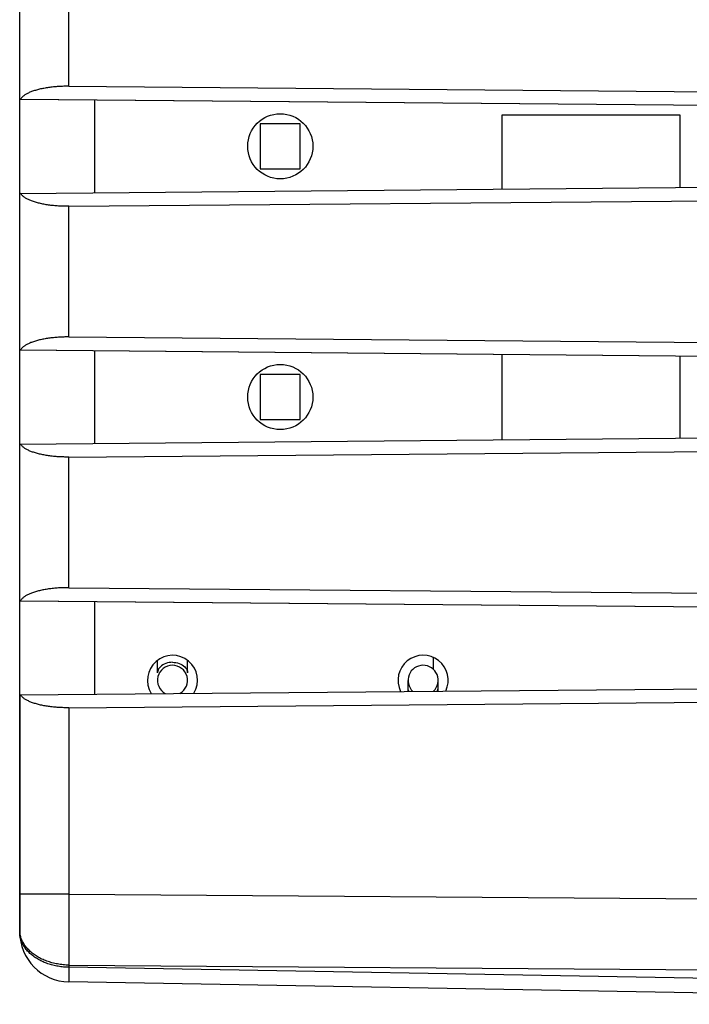
# Model space of a CAD drawing. Units: millimetres. Extents: x -82 to 85, y -25 to 47.
# Drawn here: x 38 to 51, y -20 to 0 of the extents above; entities that cross this region are included whole.
import ezdxf

# ---------------------------------------------------------------- set-up
doc = ezdxf.new("R2010")
doc.units = ezdxf.units.MM
doc.header["$LTSCALE"] = 16.335
doc.layers.get('0').update_dxf_attribs({"linetype": 'CONTINUOUS'})
for name, color, linetype in [('ASSI', 7, 'CONTINUOUS'), ('DRAFT', 7, 'CONTINUOUS'), ('IMPORT_IGES', 7, 'CONTINUOUS'), ('SMUSSO', 7, 'CONTINUOUS')]:
    doc.layers.add(name, color=color, linetype=linetype)

msp = doc.modelspace()

# ---------------------------------------------------------------- linework, layer by layer
at = {"color": 7, "linetype": 'CONTINUOUS'}
for p, q in [((38.027, -1.57), (38.027, 1.554)), ((38.027, -6.57), (38.027, -3.446)), ((38.027, -11.57), (38.027, -8.446)), ((38.027, -13.446), (38.027, -18.174)), ((64.527, -19.619), (39.01, -19.173))]:
    msp.add_line(p, q, dxfattribs=at)
at = {"color": 250, "linetype": 'CONTINUOUS'}
for p, q in [((39.01, -17.423), (38.027, -17.423)), ((39.01, -17.423), (39.009, -17.613)), ((39.01, -17.423), (74.527, -17.68)), ((39.009, -17.613), (39.008, -18.339)), ((39.008, -18.339), (39.01, -18.837)), ((39.01, -18.837), (39.01, -18.881)), ((39.01, -18.837), (74.527, -19.094)), ((39.01, -18.881), (39.008, -19.026)), ((39.008, -19.026), (39.008, -19.076)), ((64.527, -19.326), (39.01, -18.881)), ((39.008, -19.076), (39.008, -19.116)), ((39.008, -19.116), (39.008, -19.139)), ((39.008, -19.139), (39.009, -19.152))]:
    msp.add_line(p, q, dxfattribs=at)
for points in [[(38.034, -18.211), (38.031, -18.191), (38.029, -18.17), (38.028, -18.15), (38.027, -18.13)], [(39.01, -18.881), (38.982, -18.88), (38.955, -18.879), (38.928, -18.877), (38.901, -18.875), (38.874, -18.872), (38.847, -18.869), (38.82, -18.865), (38.794, -18.861), (38.767, -18.856), (38.741, -18.851), (38.715, -18.845), (38.689, -18.839), (38.664, -18.832), (38.639, -18.825), (38.614, -18.817), (38.589, -18.809), (38.565, -18.801), (38.541, -18.791), (38.517, -18.782), (38.494, -18.772), (38.471, -18.761), (38.449, -18.75), (38.426, -18.739), (38.405, -18.727), (38.384, -18.715), (38.363, -18.702), (38.343, -18.689), (38.323, -18.676), (38.304, -18.662), (38.286, -18.648), (38.268, -18.634), (38.25, -18.619), (38.233, -18.604), (38.217, -18.588), (38.201, -18.573), (38.186, -18.557), (38.172, -18.54), (38.158, -18.524), (38.145, -18.507), (38.132, -18.49), (38.121, -18.472), (38.109, -18.455), (38.099, -18.437), (38.089, -18.419), (38.08, -18.401), (38.072, -18.382), (38.064, -18.364), (38.057, -18.345), (38.051, -18.327), (38.045, -18.308), (38.04, -18.289), (38.036, -18.27), (38.033, -18.251), (38.03, -18.231), (38.029, -18.212), (38.027, -18.193), (38.027, -18.174)], [(39.01, -18.837), (38.981, -18.836), (38.952, -18.835), (38.924, -18.833), (38.895, -18.831), (38.867, -18.828), (38.838, -18.824), (38.81, -18.82), (38.782, -18.815), (38.754, -18.81), (38.727, -18.804), (38.699, -18.798), (38.672, -18.791), (38.646, -18.783), (38.619, -18.775), (38.593, -18.767), (38.567, -18.758), (38.542, -18.748), (38.517, -18.738), (38.493, -18.727), (38.468, -18.716), (38.445, -18.705), (38.422, -18.693), (38.399, -18.68), (38.377, -18.667), (38.355, -18.654), (38.334, -18.64), (38.314, -18.625), (38.294, -18.611), (38.275, -18.596), (38.256, -18.58), (38.238, -18.564), (38.221, -18.548), (38.204, -18.531), (38.188, -18.515), (38.173, -18.497), (38.158, -18.48), (38.144, -18.462), (38.131, -18.444), (38.119, -18.426), (38.107, -18.407), (38.096, -18.388), (38.086, -18.369), (38.077, -18.35), (38.068, -18.33), (38.06, -18.311), (38.053, -18.291), (38.047, -18.271), (38.042, -18.251), (38.037, -18.231), (38.034, -18.211)], [(39.009, -19.152), (39.009, -19.157), (39.009, -19.161), (39.009, -19.165), (39.009, -19.168), (39.009, -19.17), (39.009, -19.172), (39.009, -19.173), (39.01, -19.173)]]:
    msp.add_lwpolyline(points, dxfattribs=at)
at = {"color": 7, "linetype": 'CONTINUOUS'}
msp.add_arc((39.027, -18.174), 1, 180, 269, dxfattribs=at)
at = {"layer": 'ASSI', "color": 7, "linetype": 'CONTINUOUS'}
for p, q in [((38.027, -18.174), (38.027, 18.158)), ((39.01, -1.311), (58.765, -1.483)), ((38.027, -1.57), (58.777, -1.751)), ((39.527, -3.432), (39.527, -1.583)), ((38.027, -3.446), (58.777, -3.264)), ((39.01, -3.705), (58.765, -3.533)), ((39.01, -6.311), (58.765, -6.483)), ((38.027, -6.57), (58.777, -6.751)), ((39.527, -8.432), (39.527, -6.583)), ((38.027, -8.446), (58.777, -8.264)), ((39.01, -8.705), (58.765, -8.533)), ((39.01, -11.311), (58.765, -11.483)), ((38.027, -11.57), (58.777, -11.751)), ((39.527, -13.432), (39.527, -11.583)), ((38.027, -13.446), (58.777, -13.264)), ((39.01, -13.705), (58.765, -13.533)), ((64.527, -19.619), (39.01, -19.173))]:
    msp.add_line(p, q, dxfattribs=at)
at = {"layer": 'ASSI', "color": 250, "linetype": 'CONTINUOUS'}
for p, q in [((39.01, -1.311), (39.01, 1.295)), ((39.01, -6.311), (39.01, -3.705)), ((39.01, -11.311), (39.01, -8.705)), ((39.01, -17.423), (38.027, -17.423)), ((39.01, -17.423), (74.527, -17.68)), ((39.009, -17.613), (39.008, -18.339)), ((38.028, -18.15), (38.027, -18.13)), ((39.008, -18.339), (39.01, -18.837)), ((39.01, -18.837), (39.01, -18.881)), ((39.01, -18.837), (74.527, -19.094)), ((39.01, -18.881), (39.008, -19.026)), ((39.008, -19.026), (39.008, -19.076)), ((64.527, -19.326), (39.01, -18.881)), ((39.008, -19.076), (39.008, -19.116)), ((39.008, -19.116), (39.008, -19.139)), ((39.008, -19.139), (39.009, -19.152))]:
    msp.add_line(p, q, dxfattribs=at)
at = {"layer": 'ASSI', "color": 7, "linetype": 'CONTINUOUS'}
for points in [[(39.01, -1.311), (38.983, -1.311), (38.957, -1.311), (38.931, -1.311), (38.905, -1.312), (38.879, -1.313), (38.854, -1.314), (38.828, -1.315), (38.802, -1.316), (38.777, -1.318), (38.752, -1.32), (38.726, -1.322), (38.701, -1.325), (38.677, -1.327), (38.652, -1.33), (38.628, -1.333), (38.604, -1.336), (38.58, -1.34), (38.557, -1.344), (38.533, -1.348), (38.51, -1.352), (38.488, -1.356), (38.466, -1.361), (38.444, -1.365), (38.422, -1.37), (38.401, -1.376), (38.381, -1.381), (38.36, -1.387), (38.341, -1.392), (38.321, -1.398), (38.302, -1.405), (38.284, -1.411), (38.266, -1.418), (38.249, -1.424), (38.232, -1.431), (38.216, -1.438), (38.2, -1.446), (38.185, -1.453), (38.171, -1.46), (38.157, -1.468), (38.144, -1.476), (38.131, -1.484), (38.119, -1.492), (38.108, -1.5), (38.098, -1.509), (38.088, -1.517), (38.079, -1.526), (38.07, -1.535), (38.063, -1.543), (38.056, -1.552), (38.049, -1.561), (38.044, -1.57)], [(39.01, -3.705), (38.983, -3.705), (38.957, -3.705), (38.931, -3.705), (38.905, -3.704), (38.879, -3.703), (38.854, -3.702), (38.828, -3.701), (38.802, -3.699), (38.777, -3.698), (38.752, -3.696), (38.726, -3.694), (38.701, -3.691), (38.677, -3.689), (38.652, -3.686), (38.628, -3.683), (38.604, -3.679), (38.58, -3.676), (38.557, -3.672), (38.533, -3.668), (38.51, -3.664), (38.488, -3.66), (38.466, -3.655), (38.444, -3.65), (38.422, -3.645), (38.401, -3.64), (38.381, -3.635), (38.36, -3.629), (38.341, -3.623), (38.321, -3.617), (38.302, -3.611), (38.284, -3.605), (38.266, -3.598), (38.249, -3.592), (38.232, -3.585), (38.216, -3.578), (38.2, -3.57), (38.185, -3.563), (38.171, -3.555), (38.157, -3.548), (38.144, -3.54), (38.131, -3.532), (38.119, -3.524), (38.108, -3.515), (38.098, -3.507), (38.088, -3.498), (38.079, -3.49), (38.07, -3.481), (38.063, -3.472), (38.056, -3.463), (38.049, -3.454), (38.044, -3.445)], [(39.01, -6.311), (38.983, -6.311), (38.957, -6.311), (38.931, -6.311), (38.905, -6.312), (38.879, -6.313), (38.854, -6.314), (38.828, -6.315), (38.802, -6.316), (38.777, -6.318), (38.752, -6.32), (38.726, -6.322), (38.701, -6.325), (38.677, -6.327), (38.652, -6.33), (38.628, -6.333), (38.604, -6.336), (38.58, -6.34), (38.557, -6.344), (38.533, -6.348), (38.51, -6.352), (38.488, -6.356), (38.466, -6.361), (38.444, -6.365), (38.422, -6.37), (38.401, -6.376), (38.381, -6.381), (38.36, -6.387), (38.341, -6.392), (38.321, -6.398), (38.302, -6.405), (38.284, -6.411), (38.266, -6.418), (38.249, -6.424), (38.232, -6.431), (38.216, -6.438), (38.2, -6.446), (38.185, -6.453), (38.171, -6.46), (38.157, -6.468), (38.144, -6.476), (38.131, -6.484), (38.119, -6.492), (38.108, -6.5), (38.098, -6.509), (38.088, -6.517), (38.079, -6.526), (38.07, -6.535), (38.063, -6.543), (38.056, -6.552), (38.049, -6.561), (38.044, -6.57)], [(39.01, -8.705), (38.983, -8.705), (38.957, -8.705), (38.931, -8.705), (38.905, -8.704), (38.879, -8.703), (38.854, -8.702), (38.828, -8.701), (38.802, -8.699), (38.777, -8.698), (38.752, -8.696), (38.726, -8.694), (38.701, -8.691), (38.677, -8.689), (38.652, -8.686), (38.628, -8.683), (38.604, -8.679), (38.58, -8.676), (38.557, -8.672), (38.533, -8.668), (38.51, -8.664), (38.488, -8.66), (38.466, -8.655), (38.444, -8.65), (38.422, -8.645), (38.401, -8.64), (38.381, -8.635), (38.36, -8.629), (38.341, -8.623), (38.321, -8.617), (38.302, -8.611), (38.284, -8.605), (38.266, -8.598), (38.249, -8.592), (38.232, -8.585), (38.216, -8.578), (38.2, -8.57), (38.185, -8.563), (38.171, -8.555), (38.157, -8.548), (38.144, -8.54), (38.131, -8.532), (38.119, -8.524), (38.108, -8.515), (38.098, -8.507), (38.088, -8.498), (38.079, -8.49), (38.07, -8.481), (38.063, -8.472), (38.056, -8.463), (38.049, -8.454), (38.044, -8.445)], [(39.01, -11.311), (38.983, -11.311), (38.957, -11.311), (38.931, -11.311), (38.905, -11.312), (38.879, -11.313), (38.854, -11.314), (38.828, -11.315), (38.802, -11.316), (38.777, -11.318), (38.752, -11.32), (38.726, -11.322), (38.701, -11.325), (38.677, -11.327), (38.652, -11.33), (38.628, -11.333), (38.604, -11.336), (38.58, -11.34), (38.557, -11.344), (38.533, -11.348), (38.51, -11.352), (38.488, -11.356), (38.466, -11.361), (38.444, -11.365), (38.422, -11.37), (38.401, -11.376), (38.381, -11.381), (38.36, -11.387), (38.341, -11.392), (38.321, -11.398), (38.302, -11.405), (38.284, -11.411), (38.266, -11.418), (38.249, -11.424), (38.232, -11.431), (38.216, -11.438), (38.2, -11.446), (38.185, -11.453), (38.171, -11.46), (38.157, -11.468), (38.144, -11.476), (38.131, -11.484), (38.119, -11.492), (38.108, -11.5), (38.098, -11.509), (38.088, -11.517), (38.079, -11.526), (38.07, -11.535), (38.063, -11.543), (38.056, -11.552), (38.049, -11.561), (38.044, -11.57)], [(39.01, -13.705), (38.983, -13.705), (38.957, -13.705), (38.931, -13.705), (38.905, -13.704), (38.879, -13.703), (38.854, -13.702), (38.828, -13.701), (38.802, -13.699), (38.777, -13.698), (38.752, -13.696), (38.726, -13.694), (38.701, -13.691), (38.677, -13.689), (38.652, -13.686), (38.628, -13.683), (38.604, -13.679), (38.58, -13.676), (38.557, -13.672), (38.533, -13.668), (38.51, -13.664), (38.488, -13.66), (38.466, -13.655), (38.444, -13.65), (38.422, -13.645), (38.401, -13.64), (38.381, -13.635), (38.36, -13.629), (38.341, -13.623), (38.321, -13.617), (38.302, -13.611), (38.284, -13.605), (38.266, -13.598), (38.249, -13.592), (38.232, -13.585), (38.216, -13.578), (38.2, -13.57), (38.185, -13.563), (38.171, -13.555), (38.157, -13.548), (38.144, -13.54), (38.131, -13.532), (38.119, -13.524), (38.108, -13.515), (38.098, -13.507), (38.088, -13.498), (38.079, -13.49), (38.07, -13.481), (38.063, -13.472), (38.056, -13.463), (38.049, -13.454), (38.044, -13.445)]]:
    msp.add_lwpolyline(points, dxfattribs=at)
at = {"layer": 'ASSI', "color": 250, "linetype": 'CONTINUOUS'}
for points in [[(39.01, -13.705), (39.009, -17.47), (39.009, -17.613)], [(39.01, -18.881), (38.982, -18.88), (38.955, -18.879), (38.928, -18.877), (38.901, -18.875), (38.874, -18.872), (38.847, -18.869), (38.82, -18.865), (38.794, -18.861), (38.767, -18.856), (38.741, -18.851), (38.715, -18.845), (38.689, -18.839), (38.664, -18.832), (38.639, -18.825), (38.614, -18.817), (38.589, -18.809), (38.565, -18.801), (38.541, -18.791), (38.517, -18.782), (38.494, -18.772), (38.471, -18.761), (38.449, -18.75), (38.426, -18.739), (38.405, -18.727), (38.384, -18.715), (38.363, -18.702), (38.343, -18.689), (38.323, -18.676), (38.304, -18.662), (38.286, -18.648), (38.268, -18.634), (38.25, -18.619), (38.233, -18.604), (38.217, -18.588), (38.201, -18.573), (38.186, -18.557), (38.172, -18.54), (38.158, -18.524), (38.145, -18.507), (38.132, -18.49), (38.121, -18.472), (38.109, -18.455), (38.099, -18.437), (38.089, -18.419), (38.08, -18.401), (38.072, -18.382), (38.064, -18.364), (38.057, -18.345), (38.051, -18.327), (38.045, -18.308), (38.04, -18.289), (38.036, -18.27), (38.033, -18.251), (38.03, -18.231), (38.029, -18.212), (38.027, -18.193), (38.027, -18.174)], [(38.034, -18.211), (38.031, -18.191), (38.029, -18.17), (38.028, -18.15)], [(38.047, -18.271), (38.042, -18.251), (38.037, -18.231), (38.034, -18.211)], [(39.01, -18.837), (38.981, -18.836), (38.952, -18.835), (38.924, -18.833), (38.895, -18.831), (38.867, -18.828), (38.838, -18.824), (38.81, -18.82), (38.782, -18.815), (38.754, -18.81), (38.727, -18.804), (38.699, -18.798), (38.672, -18.791), (38.646, -18.783), (38.619, -18.775), (38.593, -18.767), (38.567, -18.758), (38.542, -18.748), (38.517, -18.738), (38.493, -18.727), (38.468, -18.716), (38.445, -18.705), (38.422, -18.693), (38.399, -18.68), (38.377, -18.667), (38.355, -18.654), (38.334, -18.64), (38.314, -18.625), (38.294, -18.611), (38.275, -18.596), (38.256, -18.58), (38.238, -18.564), (38.221, -18.548), (38.204, -18.531), (38.188, -18.515), (38.173, -18.497), (38.158, -18.48), (38.144, -18.462), (38.131, -18.444), (38.119, -18.426), (38.107, -18.407), (38.096, -18.388), (38.086, -18.369), (38.077, -18.35), (38.068, -18.33), (38.06, -18.311), (38.053, -18.291), (38.047, -18.271)], [(39.009, -19.152), (39.009, -19.157), (39.009, -19.161), (39.009, -19.165), (39.009, -19.168), (39.009, -19.17), (39.009, -19.172), (39.009, -19.173), (39.01, -19.173)]]:
    msp.add_lwpolyline(points, dxfattribs=at)
at = {"layer": 'ASSI', "color": 7, "linetype": 'CONTINUOUS'}
msp.add_arc((39.027, -18.174), 1, 180, 269, dxfattribs=at)
at = {"layer": 'DRAFT', "color": 7, "linetype": 'CONTINUOUS'}
for p, q in [((38.027, -3.446), (38.027, -1.57)), ((39.527, -3.432), (39.527, -1.583)), ((38.027, -8.446), (38.027, -6.57)), ((39.527, -8.432), (39.527, -6.583)), ((38.027, -13.446), (38.027, -11.57)), ((39.527, -13.432), (39.527, -11.583))]:
    msp.add_line(p, q, dxfattribs=at)
at = {"layer": 'IMPORT_IGES', "color": 7, "linetype": 'CONTINUOUS'}
for p, q in [((47.652, -3.362), (47.652, -1.883)), ((47.652, -1.883), (51.202, -1.883)), ((51.202, -1.883), (51.202, -3.331)), ((42.827, -2.058), (42.827, -2.958)), ((43.627, -2.058), (42.827, -2.058)), ((43.627, -2.958), (43.627, -2.058)), ((42.827, -2.958), (43.627, -2.958)), ((47.652, -8.362), (47.652, -6.654)), ((51.202, -6.685), (51.202, -8.331)), ((42.827, -7.058), (42.827, -7.958)), ((43.627, -7.058), (42.827, -7.058)), ((43.627, -7.958), (43.627, -7.058)), ((42.827, -7.958), (43.627, -7.958)), ((40.777, -13.011), (40.777, -12.758)), ((41.377, -13.011), (41.377, -12.758)), ((46.278, -12.7), (46.278, -12.935)), ((45.777, -13.378), (45.777, -13.158)), ((46.377, -13.373), (46.377, -13.158))]:
    msp.add_line(p, q, dxfattribs=at)
at = {"layer": 'IMPORT_IGES', "color": 250, "linetype": 'CONTINUOUS'}
for points in [[(41.009, -12.805), (40.976, -12.812), (40.943, -12.822), (40.911, -12.835), (40.882, -12.85), (40.857, -12.867), (40.835, -12.886), (40.816, -12.907), (40.8, -12.929), (40.789, -12.952), (40.781, -12.976), (40.778, -13), (40.777, -13.011)], [(41.077, -12.799), (41.043, -12.801), (41.009, -12.805)], [(41.077, -12.799), (41.111, -12.801), (41.145, -12.805)], [(41.145, -12.805), (41.179, -12.812), (41.212, -12.822), (41.243, -12.835), (41.272, -12.85), (41.297, -12.867), (41.32, -12.886), (41.338, -12.907), (41.354, -12.929), (41.365, -12.952), (41.373, -12.976), (41.377, -13), (41.377, -13.011)], [(45.796, -13.378), (45.789, -13.363), (45.781, -13.34), (45.778, -13.316), (45.777, -13.304)], [(46.361, -13.373), (46.365, -13.363), (46.373, -13.34), (46.377, -13.316), (46.377, -13.304)]]:
    msp.add_lwpolyline(points, dxfattribs=at)
at = {"layer": 'IMPORT_IGES', "color": 7, "linetype": 'CONTINUOUS'}
for centre in [(43.227, -2.508), (43.227, -7.508)]:
    msp.add_circle(centre, 0.65, dxfattribs=at)
for centre, radius, start, end in [((41.077, -13.158), 0.5, 328.9889, 212.0282), ((46.077, -13.158), 0.5, 334.6985, 206.3097), ((41.077, -13.158), 0.3, 299.8257, 241.1395), ((46.077, -13.158), 0.3, 313.9475, 227.0479)]:
    msp.add_arc(centre, radius, start, end, dxfattribs=at)
at = {"layer": 'SMUSSO', "color": 250, "linetype": 'CONTINUOUS'}
for p, q in [((39.01, -1.311), (39.01, 1.295)), ((39.01, -6.311), (39.01, -3.705)), ((39.01, -11.311), (39.01, -8.705)), ((39.01, -13.705), (39.01, -17.423))]:
    msp.add_line(p, q, dxfattribs=at)
at = {"layer": 'SMUSSO', "color": 7, "linetype": 'CONTINUOUS'}
for p, q in [((39.01, -1.311), (58.765, -1.483)), ((38.04, -1.57), (38.027, -1.57)), ((38.044, -1.57), (58.777, -1.751)), ((38.027, -3.446), (58.777, -3.264)), ((39.01, -3.705), (58.765, -3.533)), ((39.01, -6.311), (58.765, -6.483)), ((38.04, -6.57), (38.027, -6.57)), ((38.044, -6.57), (58.777, -6.751)), ((38.027, -8.446), (58.777, -8.264)), ((39.01, -8.705), (58.765, -8.533)), ((39.01, -11.311), (58.765, -11.483)), ((38.04, -11.57), (38.027, -11.57)), ((38.044, -11.57), (58.777, -11.751)), ((38.027, -13.446), (58.777, -13.264)), ((39.01, -13.705), (58.765, -13.533)), ((38.027, -18.13), (38.027, -17.658))]:
    msp.add_line(p, q, dxfattribs=at)
for points in [[(39.01, -1.311), (38.983, -1.311), (38.957, -1.311), (38.931, -1.311), (38.905, -1.312), (38.879, -1.313), (38.854, -1.314), (38.828, -1.315), (38.802, -1.316), (38.777, -1.318), (38.752, -1.32), (38.726, -1.322), (38.701, -1.325), (38.677, -1.327), (38.652, -1.33), (38.628, -1.333), (38.604, -1.336), (38.58, -1.34), (38.557, -1.344), (38.533, -1.348), (38.51, -1.352), (38.488, -1.356), (38.466, -1.361), (38.444, -1.365), (38.422, -1.37), (38.401, -1.376), (38.381, -1.381), (38.36, -1.387), (38.341, -1.392), (38.321, -1.398), (38.302, -1.405), (38.284, -1.411), (38.266, -1.418), (38.249, -1.424), (38.232, -1.431), (38.216, -1.438), (38.2, -1.446), (38.185, -1.453), (38.171, -1.46), (38.157, -1.468), (38.144, -1.476), (38.131, -1.484), (38.119, -1.492), (38.108, -1.5), (38.098, -1.509), (38.088, -1.517), (38.079, -1.526), (38.07, -1.535), (38.063, -1.543), (38.056, -1.552), (38.049, -1.561), (38.044, -1.57)], [(39.01, -3.705), (38.983, -3.705), (38.957, -3.705), (38.931, -3.705), (38.905, -3.704), (38.879, -3.703), (38.854, -3.702), (38.828, -3.701), (38.802, -3.699), (38.777, -3.698), (38.752, -3.696), (38.726, -3.694), (38.701, -3.691), (38.677, -3.689), (38.652, -3.686), (38.628, -3.683), (38.604, -3.679), (38.58, -3.676), (38.557, -3.672), (38.533, -3.668), (38.51, -3.664), (38.488, -3.66), (38.466, -3.655), (38.444, -3.65), (38.422, -3.645), (38.401, -3.64), (38.381, -3.635), (38.36, -3.629), (38.341, -3.623), (38.321, -3.617), (38.302, -3.611), (38.284, -3.605), (38.266, -3.598), (38.249, -3.592), (38.232, -3.585), (38.216, -3.578), (38.2, -3.57), (38.185, -3.563), (38.171, -3.555), (38.157, -3.548), (38.144, -3.54), (38.131, -3.532), (38.119, -3.524), (38.108, -3.515), (38.098, -3.507), (38.088, -3.498), (38.079, -3.49), (38.07, -3.481), (38.063, -3.472), (38.056, -3.463), (38.049, -3.454), (38.044, -3.445)], [(39.01, -6.311), (38.983, -6.311), (38.957, -6.311), (38.931, -6.311), (38.905, -6.312), (38.879, -6.313), (38.854, -6.314), (38.828, -6.315), (38.802, -6.316), (38.777, -6.318), (38.752, -6.32), (38.726, -6.322), (38.701, -6.325), (38.677, -6.327), (38.652, -6.33), (38.628, -6.333), (38.604, -6.336), (38.58, -6.34), (38.557, -6.344), (38.533, -6.348), (38.51, -6.352), (38.488, -6.356), (38.466, -6.361), (38.444, -6.365), (38.422, -6.37), (38.401, -6.376), (38.381, -6.381), (38.36, -6.387), (38.341, -6.392), (38.321, -6.398), (38.302, -6.405), (38.284, -6.411), (38.266, -6.418), (38.249, -6.424), (38.232, -6.431), (38.216, -6.438), (38.2, -6.446), (38.185, -6.453), (38.171, -6.46), (38.157, -6.468), (38.144, -6.476), (38.131, -6.484), (38.119, -6.492), (38.108, -6.5), (38.098, -6.509), (38.088, -6.517), (38.079, -6.526), (38.07, -6.535), (38.063, -6.543), (38.056, -6.552), (38.049, -6.561), (38.044, -6.57)], [(39.01, -8.705), (38.983, -8.705), (38.957, -8.705), (38.931, -8.705), (38.905, -8.704), (38.879, -8.703), (38.854, -8.702), (38.828, -8.701), (38.802, -8.699), (38.777, -8.698), (38.752, -8.696), (38.726, -8.694), (38.701, -8.691), (38.677, -8.689), (38.652, -8.686), (38.628, -8.683), (38.604, -8.679), (38.58, -8.676), (38.557, -8.672), (38.533, -8.668), (38.51, -8.664), (38.488, -8.66), (38.466, -8.655), (38.444, -8.65), (38.422, -8.645), (38.401, -8.64), (38.381, -8.635), (38.36, -8.629), (38.341, -8.623), (38.321, -8.617), (38.302, -8.611), (38.284, -8.605), (38.266, -8.598), (38.249, -8.592), (38.232, -8.585), (38.216, -8.578), (38.2, -8.57), (38.185, -8.563), (38.171, -8.555), (38.157, -8.548), (38.144, -8.54), (38.131, -8.532), (38.119, -8.524), (38.108, -8.515), (38.098, -8.507), (38.088, -8.498), (38.079, -8.49), (38.07, -8.481), (38.063, -8.472), (38.056, -8.463), (38.049, -8.454), (38.044, -8.445)], [(39.01, -11.311), (38.983, -11.311), (38.957, -11.311), (38.931, -11.311), (38.905, -11.312), (38.879, -11.313), (38.854, -11.314), (38.828, -11.315), (38.802, -11.316), (38.777, -11.318), (38.752, -11.32), (38.726, -11.322), (38.701, -11.325), (38.677, -11.327), (38.652, -11.33), (38.628, -11.333), (38.604, -11.336), (38.58, -11.34), (38.557, -11.344), (38.533, -11.348), (38.51, -11.352), (38.488, -11.356), (38.466, -11.361), (38.444, -11.365), (38.422, -11.37), (38.401, -11.376), (38.381, -11.381), (38.36, -11.387), (38.341, -11.392), (38.321, -11.398), (38.302, -11.405), (38.284, -11.411), (38.266, -11.418), (38.249, -11.424), (38.232, -11.431), (38.216, -11.438), (38.2, -11.446), (38.185, -11.453), (38.171, -11.46), (38.157, -11.468), (38.144, -11.476), (38.131, -11.484), (38.119, -11.492), (38.108, -11.5), (38.098, -11.509), (38.088, -11.517), (38.079, -11.526), (38.07, -11.535), (38.063, -11.543), (38.056, -11.552), (38.049, -11.561), (38.044, -11.57)], [(39.01, -13.705), (38.983, -13.705), (38.957, -13.705), (38.931, -13.705), (38.905, -13.704), (38.879, -13.703), (38.854, -13.702), (38.828, -13.701), (38.802, -13.699), (38.777, -13.698), (38.752, -13.696), (38.726, -13.694), (38.701, -13.691), (38.677, -13.689), (38.652, -13.686), (38.628, -13.683), (38.604, -13.679), (38.58, -13.676), (38.557, -13.672), (38.533, -13.668), (38.51, -13.664), (38.488, -13.66), (38.466, -13.655), (38.444, -13.65), (38.422, -13.645), (38.401, -13.64), (38.381, -13.635), (38.36, -13.629), (38.341, -13.623), (38.321, -13.617), (38.302, -13.611), (38.284, -13.605), (38.266, -13.598), (38.249, -13.592), (38.232, -13.585), (38.216, -13.578), (38.2, -13.57), (38.185, -13.563), (38.171, -13.555), (38.157, -13.548), (38.144, -13.54), (38.131, -13.532), (38.119, -13.524), (38.108, -13.515), (38.098, -13.507), (38.088, -13.498), (38.079, -13.49), (38.07, -13.481), (38.063, -13.472), (38.056, -13.463), (38.049, -13.454), (38.044, -13.445)]]:
    msp.add_lwpolyline(points, dxfattribs=at)

doc.saveas('drawing.dxf')
